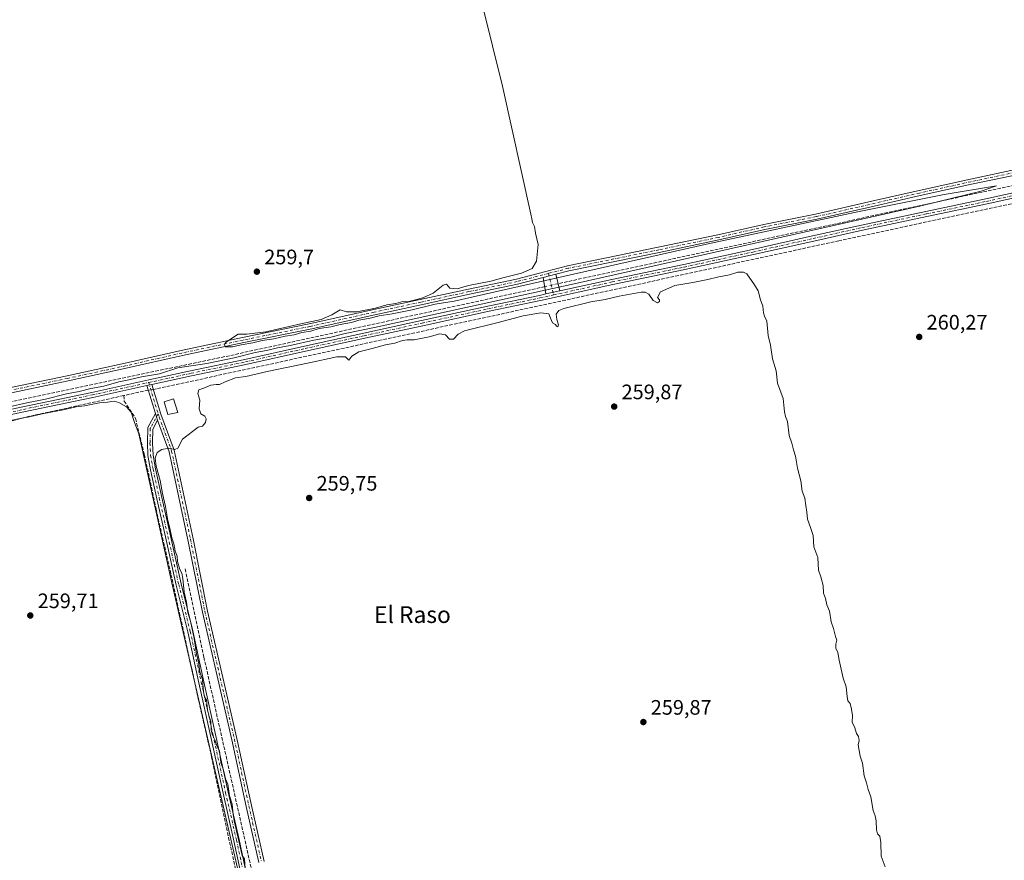
# Model space of a CAD drawing. Units: metres. Extents: x 615335 to 618819, y 4664606 to 4666977.
# Drawn here: x 617599 to 618070, y 4666027 to 4666429 of the extents above; entities that cross this region are included whole.
import ezdxf
from ezdxf.enums import TextEntityAlignment as Align

# ---------------------------------------------------------------- set-up
doc = ezdxf.new("R2010")
doc.units = ezdxf.units.M
doc.header["$MEASUREMENT"] = 0
doc.linetypes.add('DGN Style 3', pattern=[2.307223458686699, 1.648016756204785, -0.6592067024819142])
doc.linetypes.add('DGN Style 4', pattern=[2.6384748266838614, 1.318413404963828, -0.6592067024819142, 0.001648016756204785, -0.6592067024819142])
for name, color, linetype, lineweight in [('Camino Cxs', 7, 'Continuous', 0), ('Camino eje', 30, 'DGN Style 4', 13), ('Corriente artificial lineal', 4, 'DGN Style 3', 13), ('Corriente artificial lineal oculto', 135, 'DGN Style 4', 13), ('Curva de nivel normal', 30, 'Continuous', 0), ('Edificación ligera Cxs', 1, 'Continuous', 0), ('Núcleo urbano CxS', 7, 'Continuous', 0), ('Pista no pavimentada Cxs', 111, 'Continuous', 0), ('Pista no pavimentada eje', 91, 'DGN Style 4', 0), ('Punto de cota en terreno', 7, 'Continuous', 0), ('Rótulo de punto de cota en terreno', 7, 'Continuous', 0), ('Texto cartográfico', 7, 'Continuous', 0)]:
    doc.layers.add(name, color=color, linetype=linetype, lineweight=lineweight)
doc.styles.add('Style-Arial', font='txt')

# ---------------------------------------------------------------- blocks, each defined once
blk = doc.blocks.new('5PATER')
at = {"layer": 'Núcleo urbano CxS', "linetype": 'Continuous', "lineweight": 0}
h = blk.add_hatch(color=51, dxfattribs=at)
edge = h.paths.add_edge_path()
edge.add_ellipse((0, 0), major_axis=(-0.1095731443231308, -0.1110710700762829), ratio=0.9994222409660322, start_angle=0, end_angle=360)

msp = doc.modelspace()

# ---------------------------------------------------------------- linework, layer by layer
at = {"layer": 'Camino Cxs', "color": 7, "linetype": 'Continuous', "lineweight": 0, "extrusion": (-0.00958018840750617, -0.002484829920702459, 0.9999510216057295), "elevation": -17253.67124677312, "flags": 128}
msp.add_lwpolyline([(617829.6842629956, 4666278.54367152), (617823.591145755, 4666276.963366642)], dxfattribs=at)
msp.add_lwpolyline([(617829.6842629956, 4666278.54367152), (617823.591145755, 4666276.963366642)], dxfattribs=at)
at = {"layer": 'Camino Cxs', "color": 7, "linetype": 'Continuous', "lineweight": 0, "extrusion": (0.003198677167205686, -0.01915313189238027, 0.999811445225095), "elevation": -87137.68052953866, "flags": 128}
msp.add_lwpolyline([(1378062.349432271, 4499935.969028467), (1378062.349432271, 4499943.951151287)], dxfattribs=at)
at = {"layer": 'Camino Cxs', "color": 7, "linetype": 'Continuous', "lineweight": 0, "extrusion": (0.003747240978957875, -0.01611583989996964, 0.9998631095751879), "elevation": -72625.74545331973, "flags": 128}
msp.add_lwpolyline([(1658614.716717372, 4404530.551334964), (1658614.716717372, 4404522.349837076)], dxfattribs=at)
at = {"layer": 'Camino Cxs', "color": 7, "linetype": 'Continuous', "lineweight": 0, "extrusion": (-0.01172552636698445, -0.002588119167801684, 0.9999279042363958), "elevation": -19061.30235096838, "flags": 128}
msp.add_lwpolyline([(617817.9772161784, 4666265.318368602), (617811.3413155349, 4666263.853763695)], dxfattribs=at)
at = {"layer": 'Camino Cxs', "color": 7, "linetype": 'Continuous', "lineweight": 0, "extrusion": (-0.03174629185895109, -0.006997141898342852, 0.9994714668055616), "elevation": -51998.48645219102, "flags": 128}
msp.add_lwpolyline([(-4423933.915300176, 1606714.598515371), (-4423933.915300176, 1606717.108646556)], dxfattribs=at)
at = {"layer": 'Camino Cxs', "color": 7, "linetype": 'Continuous', "lineweight": 0, "extrusion": (0.002394729922218332, -0.007905565199935786, 0.9999658830717522), "elevation": -35149.75932494411, "flags": 128}
msp.add_lwpolyline([(617661.3153626396, 4666108.244790046), (617657.2650978928, 4666121.615207865)], dxfattribs=at)
at = {"layer": 'Camino Cxs', "color": 7, "linetype": 'Continuous', "lineweight": 0, "extrusion": (0.01268687978290895, -0.03702262190148414, 0.9992338908128136), "elevation": -164660.046144583, "flags": 128}
msp.add_lwpolyline([(2096980.455396362, 4210803.628413833), (2096980.455396362, 4210800.232568957)], dxfattribs=at)
msp.add_lwpolyline([(2096980.455396362, 4210803.628413833), (2096980.455396362, 4210800.232568957)], dxfattribs=at)
at = {"layer": 'Camino Cxs', "color": 7, "linetype": 'Continuous', "lineweight": 0}
for points in [[(617585.9200999998, 4666250.9901, 260.0774999999995), (617621.4600999998, 4666258.370100001, 260.0158999999985), (617649.2001, 4666264.4001, 260.0593999999983), (617676.1401000004, 4666270.5101, 260.0491000000038), (617705.5000999998, 4666276.700099999, 260.0869999999995), (617737.4001000002, 4666283.210100001, 260.2021999999997), (617768.2801000001, 4666290.0601, 260.2629000000015), (617790.5401, 4666294.8201, 260.1447000000044), (617813.6300999997, 4666299.880100001, 260.2822000000015), (617836.6201, 4666304.6801, 260.2942999999942), (617861.1401000004, 4666311.050100001, 260.4195999999938), (617885.2200999996, 4666315.960100001, 260.5437999999995), (617904.5201000003, 4666319.9001, 260.649900000004), (617933.0201000003, 4666325.850099999, 260.6750999999931), (617955.0401, 4666330.870100001, 260.974000000002), (617979.9001000002, 4666335.770099999, 261.0120000000024), (618007.3901000004, 4666342.050100001, 261.164499999999), (618029.4001000002, 4666347.0801, 261.2802999999985), (618053.9700999996, 4666352.4901, 261.5751000000019), (618077.8800999997, 4666357.530099999, 261.6402999999991)], [(617585.9200999998, 4666250.9901, 260.0774999999995), (617621.4600999998, 4666258.370100001, 260.0158999999985), (617649.2001, 4666264.4001, 260.0593999999983), (617676.1401000004, 4666270.5101, 260.0491000000038), (617705.5000999998, 4666276.700099999, 260.0869999999995), (617737.4001000002, 4666283.210100001, 260.2021999999997), (617768.2801000001, 4666290.0601, 260.2629000000015), (617790.5401, 4666294.8201, 260.1447000000044), (617813.6300999997, 4666299.880100001, 260.2822000000015), (617836.6201, 4666304.6801, 260.2942999999942), (617861.1401000004, 4666311.050100001, 260.4195999999938), (617885.2200999996, 4666315.960100001, 260.5437999999995), (617904.5201000003, 4666319.9001, 260.649900000004), (617933.0201000003, 4666325.850099999, 260.6750999999931), (617955.0401, 4666330.870100001, 260.974000000002), (617979.9001000002, 4666335.770099999, 261.0120000000024), (618007.3901000004, 4666342.050100001, 261.164499999999), (618029.4001000002, 4666347.0801, 261.2802999999985), (618053.9700999996, 4666352.4901, 261.5751000000019), (618077.8800999997, 4666357.530099999, 261.6402999999991)], [(618078.4101, 4666355.090100001, 261.477899999998), (618054.4901000002, 4666350.040100001, 261.3745000000054), (618029.9501, 4666344.640100001, 261.2213999999949), (618007.9501, 4666339.620100001, 261.0825999999943), (617980.4200999998, 4666333.3201, 260.9799000000057), (617955.5500999996, 4666328.4301, 260.9168999999966), (617933.5601000005, 4666323.4101, 260.6981999999989), (617905.0301000001, 4666317.450099999, 260.6600999999937), (617861.7100999998, 4666308.610099999, 260.4428000000044), (617855.5428999999, 4666307.010500001, 260.4933000000019), (617849.4501, 4666305.4301, 260.4309999999969), (617837.1901000004, 4666302.2501, 260.3165000000009), (617814.1501000002, 4666297.440099999, 260.3613999999943), (617791.0701000001, 4666292.380100001, 260.2544000000053), (617768.8201000001, 4666287.620100001, 260.2562999999937), (617737.9200999998, 4666280.7601, 260.1521999999969), (617706.0100999996, 4666274.2601, 260.0583000000042), (617676.6700999998, 4666268.0701, 260.0501999999979), (617649.7500999998, 4666261.960100001, 260.0243999999948), (617621.9801000003, 4666255.920100001, 259.9850000000006), (617586.4200999998, 4666248.540100001, 259.9918000000035)], [(618078.4101, 4666355.090100001, 261.477899999998), (618054.4901000002, 4666350.040100001, 261.3745000000054), (618029.9501, 4666344.640100001, 261.2213999999949), (618007.9501, 4666339.620100001, 261.0825999999943), (617980.4200999998, 4666333.3201, 260.9799000000057), (617955.5500999996, 4666328.4301, 260.9168999999966), (617933.5601000005, 4666323.4101, 260.6981999999989), (617905.0301000001, 4666317.450099999, 260.6600999999937), (617861.7100999998, 4666308.610099999, 260.4428000000044), (617855.5428999999, 4666307.010399999, 260.4933000000019)], [(617849.4501, 4666305.4301, 260.4309999999969), (617837.1901000004, 4666302.2501, 260.3165000000009), (617814.1501000002, 4666297.440099999, 260.3613999999943), (617791.0701000001, 4666292.380100001, 260.2544000000053), (617768.8201000001, 4666287.620100001, 260.2562999999937), (617737.9200999998, 4666280.7601, 260.1521999999969), (617706.0100999996, 4666274.2601, 260.0583000000042), (617676.6700999998, 4666268.0701, 260.0501999999979), (617649.7500999998, 4666261.960100001, 260.0243999999948), (617621.9801000003, 4666255.920100001, 259.9850000000006), (617586.4200999998, 4666248.540100001, 259.9918000000035), (617562.3491000002, 4666243.649900001, 259.9349999999977)], [(617713.3300999999, 4666025.450099999, 260.0089000000008), (617707.2801000001, 4666052.2601, 260.1193000000058), (617700.3300999999, 4666084.2301, 260.0987000000023), (617693.5701000001, 4666113.4001, 260.0412000000069), (617686.2301000003, 4666145.270099999, 260.156799999997), (617679.3300999999, 4666179.800100001, 260.1518000000069), (617670.2901, 4666222.040100001, 260.1266000000033), (617664.8101000005, 4666237.100099999, 260.2458999999944), (617663.7100999998, 4666240.3101, 260.3788000000059), (617659.6601, 4666253.6801, 260.4942000000011), (617662.1101000002, 4666254.220100001, 260.575800000006), (617666.4001000002, 4666240.040100001, 260.6928999999946), (617672.7001, 4666222.7301, 260.0877999999939), (617681.7801000001, 4666180.3101, 260.1181999999972), (617688.6700999998, 4666145.800100001, 260.155700000003), (617696.0000999998, 4666113.960100001, 260.071299999996), (617702.7701000003, 4666084.780099999, 260.1610999999975), (617709.7200999996, 4666052.800100001, 260.0939000000071), (617715.7701000003, 4666026.0001, 260.0097999999998)], [(617662.1101000002, 4666254.220100001, 260.575800000006), (617666.4001000002, 4666240.040100001, 260.6928999999946), (617672.7001, 4666222.7301, 260.0877999999939), (617681.7801000001, 4666180.3101, 260.1181999999972), (617688.6700999998, 4666145.800100001, 260.155700000003), (617696.0000999998, 4666113.960100001, 260.071299999996), (617702.7701000003, 4666084.780099999, 260.1610999999975), (617709.7200999996, 4666052.800100001, 260.0939000000071), (617715.7701000003, 4666026.0001, 260.0097999999998)], [(617706.4101, 4666012.2601, 260.2149999999965), (617701.3601000002, 4666035.850099999, 260.2667999999976), (617696.1700999998, 4666058.5601, 260.3371999999945), (617690.1300999997, 4666086.190099999, 260.3022000000055), (617684.4801000003, 4666111.460100001, 260.3411999999953), (617679.2001, 4666135.8101, 260.3871000000072), (617673.6801000005, 4666158.200099999, 260.4734999999928), (617668.5500999996, 4666181.2401, 260.5053999999946), (617664.4001000002, 4666199.540100001, 260.4330999999947), (617661.4101, 4666213.440099999, 260.4557000000059), (617660.1401000004, 4666220.190099999, 260.4358999999968), (617659.9001000002, 4666226.2401, 260.3561999999947), (617660.0701000001, 4666233.5801, 260.3136999999988), (617663.7100999998, 4666240.3101, 260.3788000000059), (617664.8101000005, 4666237.100099999, 260.2458999999944), (617662.5500999996, 4666232.920100001, 260.1068999999989), (617662.4001000002, 4666226.270099999, 260.1405999999988), (617662.6401000004, 4666220.470100001, 260.2550999999949), (617663.8601000002, 4666213.9301, 260.2814000000071), (617666.8400999998, 4666200.0801, 260.2229999999981), (617670.9901000002, 4666181.790100001, 260.2850999999937), (617676.1201, 4666158.770099999, 260.3459000000003), (617681.6401000004, 4666136.370100001, 260.142200000002), (617686.9200999998, 4666111.9901, 260.0905000000057), (617692.5701000001, 4666086.7301, 260.100099999996), (617698.6001000004, 4666059.110099999, 260.2192000000068), (617703.8000999996, 4666036.4001, 260.1266000000033), (617708.8501000004, 4666012.800100001, 260.0871999999945)], [(617738.5401, 4665857.050100001, 260.3463999999949), (617738.2600999996, 4665865.370100001, 260.0893000000069), (617735.7401000002, 4665879.140100001, 260.0837000000029), (617731.2401000002, 4665901.550100001, 260.053700000004), (617726.9801000003, 4665920.610099999, 260.1159000000043), (617723.3800999997, 4665938.2501, 260.1196000000054), (617719.4501, 4665955.0801, 260.3071999999956), (617715.9301000005, 4665972.960100001, 260.1765000000014), (617710.9700999996, 4665992.280099999, 260.2387000000017), (617706.4101, 4666012.2601, 260.2149999999965), (617701.3601000002, 4666035.850099999, 260.2667999999976), (617696.1700999998, 4666058.5601, 260.3371999999945), (617690.1300999997, 4666086.190099999, 260.3022000000055), (617684.4801000003, 4666111.460100001, 260.3411999999953), (617679.2001, 4666135.8101, 260.3871000000072), (617673.6801000005, 4666158.200099999, 260.4734999999928), (617668.5500999996, 4666181.2401, 260.5053999999946), (617664.4001000002, 4666199.540100001, 260.4330999999947), (617661.4101, 4666213.440099999, 260.4557000000059), (617660.1401000004, 4666220.190099999, 260.4358999999968), (617659.9001000002, 4666226.2401, 260.3561999999947), (617660.0701000001, 4666233.5801, 260.3136999999988), (617663.7100999998, 4666240.3101, 260.3788000000059)], [(617664.8101000005, 4666237.100099999, 260.2458999999944), (617662.5500999996, 4666232.920100001, 260.1068999999989), (617662.4001000002, 4666226.270099999, 260.1405999999988), (617662.6401000004, 4666220.470100001, 260.2550999999949), (617663.8601000002, 4666213.9301, 260.2814000000071), (617666.8400999998, 4666200.0801, 260.2229999999981), (617670.9901000002, 4666181.790100001, 260.2850999999937), (617676.1201, 4666158.770099999, 260.3459000000003), (617681.6401000004, 4666136.370100001, 260.142200000002), (617686.9200999998, 4666111.9901, 260.0905000000057), (617692.5701000001, 4666086.7301, 260.100099999996), (617698.6001000004, 4666059.110099999, 260.2192000000068), (617703.8000999996, 4666036.4001, 260.1266000000033), (617708.8501000004, 4666012.800100001, 260.0871999999945), (617713.4001000002, 4665992.860099999, 260.0786999999983), (617718.3701, 4665973.520099999, 260.0617000000057), (617721.9001000002, 4665955.600099999, 260.1005000000005), (617725.8300999999, 4665938.780099999, 260.0121000000072), (617729.4200999998, 4665921.130100001, 260.034799999994), (617733.6901000004, 4665902.0701, 259.9833999999973), (617738.2001, 4665879.610099999, 260.0102000000043), (617740.7500999998, 4665865.640100001, 260.0939000000071), (617741.0301000001, 4665857.5801, 260.3393000000069)], [(617713.3300999999, 4666025.450099999, 260.0089000000008), (617707.2801000001, 4666052.2601, 260.1193000000058), (617700.3300999999, 4666084.2301, 260.0987000000023), (617693.5701000001, 4666113.4001, 260.0412000000069), (617686.2301000003, 4666145.270099999, 260.156799999997), (617679.3300999999, 4666179.800100001, 260.1518000000069), (617670.2901, 4666222.040100001, 260.1266000000033), (617664.8101000005, 4666237.100099999, 260.2458999999944)]]:
    msp.add_polyline3d(points, dxfattribs=at)
msp.add_3dface([(617857.4001000002, 4666299.0231, 260.357600000003), (617850.7647000002, 4666297.558499999, 260.2759999999981), (617849.4501, 4666305.4301, 260.4309999999969), (617855.5428999999, 4666307.010500001, 260.4933000000019)], dxfattribs=at)
at = {"layer": 'Camino eje', "color": 30, "linetype": 'DGN Style 4', "lineweight": 13, "extrusion": (0.003396689162642613, -0.01360849970426489, 0.9999016307810141), "elevation": -61142.28600326239, "flags": 128}
msp.add_lwpolyline([(617847.5091717659, 4665907.382566901), (617850.0716610989, 4665897.117216331)], dxfattribs=at)
at = {"layer": 'Camino eje', "color": 30, "linetype": 'DGN Style 4', "lineweight": 13, "extrusion": (-0.0006815748138732169, 0.002251416274085389, 0.9999972332864396), "elevation": 10345.20560319978, "flags": 128}
msp.add_lwpolyline([(617660.5563883111, 4666243.683054266), (617665.0892123404, 4666228.710016319)], dxfattribs=at)
at = {"layer": 'Camino eje', "color": 30, "linetype": 'DGN Style 4', "lineweight": 13}
for points in [[(618078.1451000003, 4666356.3101, 261.5630999999994), (618054.2301000003, 4666351.265100001, 261.478099999993), (618029.6750999996, 4666345.860099999, 261.2538000000059), (617980.1601, 4666334.545100001, 260.9968999999983), (617955.2950999998, 4666329.6501, 260.9459999999963), (617933.2901, 4666324.630100001, 260.6863000000012), (617904.7751000002, 4666318.675100001, 260.6588999999949), (617861.4250999996, 4666309.8301, 260.4339000000036), (617851.9590999996, 4666307.374700001, 260.5310999999929)], [(617851.9590999996, 4666307.374700001, 260.5310999999929), (617836.9051000001, 4666303.465100001, 260.3142999999982), (617813.8901000004, 4666298.6601, 260.3221000000049), (617790.8051000005, 4666293.600099999, 260.1986999999936), (617768.5500999996, 4666288.840100001, 260.2608000000037), (617737.6601, 4666281.985099999, 260.1934999999939), (617705.7550999997, 4666275.4801, 260.0721999999951), (617676.4051000001, 4666269.290100001, 260.0488000000041), (617649.4751000004, 4666263.1801, 260.0430999999954), (617621.7200999996, 4666257.145099999, 260.0124999999971), (617586.1700999998, 4666249.765100001, 260.0359999999928), (617558.7468999998, 4666244.195900001, 259.9731000000029)], [(617665.0551000005, 4666240.175100001, 260.5421999999962), (617661.3101000005, 4666233.2501, 260.2100999999966), (617661.1501000002, 4666226.255100001, 260.2485000000015), (617661.3901000004, 4666220.3301, 260.3415999999997), (617662.6350999996, 4666213.6851, 260.3534000000073), (617665.6201, 4666199.8101, 260.3273000000045), (617669.7701000003, 4666181.515100001, 260.395399999994), (617674.9001000002, 4666158.485099999, 260.4082999999956), (617680.4200999998, 4666136.090100001, 260.2638000000007), (617685.7001, 4666111.725099999, 260.2152999999962), (617691.3501000004, 4666086.460100001, 260.1996000000072), (617697.3850999996, 4666058.835100001, 260.2400999999954), (617702.5800999999, 4666036.1251, 260.2100999999966), (617707.6300999997, 4666012.530099999, 260.152900000001), (617712.1851000005, 4665992.5701, 260.1429999999964), (617717.1501000002, 4665973.2401, 260.1110000000044), (617720.6750999996, 4665955.340100001, 260.2032000000036), (617724.6051000003, 4665938.515100001, 260.0648999999976), (617728.2001, 4665920.870100001, 260.0675000000047), (617732.4650999998, 4665901.8101, 260.0195999999996), (617736.9700999996, 4665879.3751, 260.0506000000024), (617739.5050999997, 4665865.505100001, 260.0896000000066), (617739.8284999998, 4665856.044500001, 260.2862000000023)], [(617665.0551000005, 4666240.175100001, 260.5421999999962), (617665.6051000003, 4666238.5701, 260.4162000000069), (617671.4951, 4666222.3851, 260.1071999999986), (617680.5551000005, 4666180.0551, 260.1350999999996), (617687.4501, 4666145.5351, 260.1652999999933), (617694.7851, 4666113.6801, 260.0574000000051), (617701.5500999996, 4666084.505100001, 260.1362999999984), (617708.5000999998, 4666052.530099999, 260.1125999999931), (617714.5500999996, 4666025.725099999, 260.0099000000046)]]:
    msp.add_polyline3d(points, dxfattribs=at)
at = {"layer": 'Corriente artificial lineal', "color": 4, "linetype": 'DGN Style 3', "lineweight": 13, "extrusion": (-0.1657994859324858, 0.7604623642948135, 0.6278594770772086), "elevation": 3446270.530325434, "flags": 128}
msp.add_lwpolyline([(-1598228.372006643, -2779696.047810691), (-1598223.616784547, -2779696.247598257), (-1597693.121291194, -2779698.141276027)], dxfattribs=at)
at = {"layer": 'Corriente artificial lineal', "color": 4, "linetype": 'DGN Style 3', "lineweight": 13, "extrusion": (0.0932689304349327, -0.4393676695330963, 0.8934522693376404), "elevation": -1992363.062882023, "flags": 128}
msp.add_lwpolyline([(1573352.960639333, 3963729.868632939), (1573201.109250184, 3963728.773250384), (1573058.924037835, 3963728.939561515)], dxfattribs=at)
at = {"layer": 'Corriente artificial lineal', "color": 4, "linetype": 'DGN Style 3', "lineweight": 13, "extrusion": (0.1573712239856929, -0.7954659776306496, 0.585207806076918), "elevation": -3614489.896353246, "flags": 128}
msp.add_lwpolyline([(1511513.920582005, 2608868.567903151), (1511511.292669313, 2608868.607982898), (1511501.877278636, 2608868.263050428)], dxfattribs=at)
at = {"layer": 'Corriente artificial lineal', "color": 4, "linetype": 'DGN Style 3', "lineweight": 13}
for points in [[(618388.8773999996, 4666408.341700001, 262.1907000000065), (618333.2500999998, 4666396.940099999, 261.6447999999946), (618215.7401000002, 4666371.270099999, 261.5605999999971), (617990.9801000003, 4666322.9901, 260.7449000000051), (617664.2301000003, 4666252.1601, 260.385500000004), (617662.8141000001, 4666251.893100001, 260.3999999999942)], [(617648.5629000004, 4666248.914799999, 260.1609000000026), (617535.5100999996, 4666224.020099999, 260.0963000000047), (617495.7500999998, 4666216.5101, 259.963699999993), (617482.5643999996, 4666212.755000001, 260.1226000000024)], [(617648.5629000004, 4666248.914799999, 260.1609000000026), (617648.8222000003, 4666246.2785, 260.1754999999976), (617654.2197000004, 4666238.023499999, 260.1310999999987), (617658.4265999999, 4666220.799100001, 259.9717999999993), (617664.0623000005, 4666194.525900001, 260.0323000000063), (617671.2060000002, 4666163.331499999, 260.0663000000059), (617685.5729, 4666098.005700001, 259.9891999999964), (617690.6529000001, 4666076.018800001, 260.0083000000013), (617698.7492000004, 4666037.402799999, 259.9330000000046), (617721.2917999999, 4665937.945699999, 260.1149000000005), (617726.2764999997, 4665912.3869, 260.0592999999935), (617736.5555999996, 4665868.016200001, 260.0332000000053), (617735.4845000004, 4665862.0239, 260.0722999999998)], [(617677.9301000005, 4666165.940099999, 259.8261999999959), (617686.9600999998, 4666123.700099999, 259.9407000000065), (617717.8800999997, 4665985.9001, 259.8010000000068), (617729.6601, 4665937.280099999, 259.8233000000037), (617744.1945000002, 4665864.189099999, 259.8987000000052)]]:
    msp.add_polyline3d(points, dxfattribs=at)
at = {"layer": 'Corriente artificial lineal oculto', "color": 135, "linetype": 'DGN Style 4', "lineweight": 13, "extrusion": (-0.002616357102228632, -0.0005729076572446888, 0.9999964132197324), "elevation": -4029.607949534724, "flags": 128}
msp.add_lwpolyline([(617855.1636848307, 4666300.932600887), (617848.7445607528, 4666299.527000656)], dxfattribs=at)
at = {"layer": 'Corriente artificial lineal oculto', "color": 135, "linetype": 'DGN Style 4', "lineweight": 13, "extrusion": (0.003164832294227819, 0.000596727432373119, 0.9999948138630124), "elevation": 4999.678381513007, "flags": 128}
msp.add_lwpolyline([(617658.8966628248, 4666249.740442402), (617656.4251495672, 4666249.274442319)], dxfattribs=at)
at = {"layer": 'Curva de nivel normal', "color": 30, "linetype": 'Continuous', "lineweight": 0, "elevation": 260, "flags": 128}
for points in [[(617593.7699999996, 4666243.5801), (617602.0999999996, 4666245.5001), (617611.0999999996, 4666247.1501), (617621.1799999997, 4666249.7301), (617627.1799999997, 4666250.800100001), (617632.8799999999, 4666252.290100001), (617638.9699999997, 4666253.4801), (617646.25, 4666255.550100001), (617651.0599999996, 4666256.5101), (617657.0199999996, 4666257.9101), (617665.7100000001, 4666259.3301), (617674.4299999997, 4666262.1601), (617688.3700000001, 4666264.2601), (617701.4500000002, 4666267.020099999), (617711.4699999997, 4666269.550100001), (617716.9100000003, 4666270.4801), (617722.1799999997, 4666271.7401), (617728.3399999999, 4666272.850099999), (617739.6600000003, 4666275.5001), (617747.8099999996, 4666276.890100001), (617754.6500000004, 4666278.600099999), (617768.6299999999, 4666281.550100001), (617864.2800000003, 4666302.390100001), (618030.4800000006, 4666339.700099999), (618059.0999999996, 4666346.710100001), (618066.4900000002, 4666349.3101), (618041.3600000005, 4666345.1501), (618000.7800000003, 4666336.970100001), (617927.6799999997, 4666321.3201), (617827.8700000001, 4666298.9301), (617806.8700000001, 4666294.050100001), (617797.7599999999, 4666292.590100001), (617786.7599999999, 4666289.940099999), (617777.0999999996, 4666287.970100001), (617770.8799999999, 4666287.090100001), (617766.5599999996, 4666286.030099999), (617761.2100000001, 4666284.9901), (617757.6100000005, 4666283.9101), (617752.1399999997, 4666282.970100001), (617747.79, 4666281.880100001), (617742.1600000003, 4666280.960100001), (617738.1399999997, 4666279.8201), (617733.8700000001, 4666279.030099999), (617730.2400000002, 4666278.0601), (617725.8799999999, 4666277.4001), (617720.3799999999, 4666276.0701), (617714.8200000003, 4666275.2301), (617710.3200000003, 4666274.100099999), (617704.8799999999, 4666273.1801), (617700.6799999997, 4666272.200099999), (617697.1600000003, 4666272.3201), (617696.8499999996, 4666273.5001), (617697.7599999999, 4666274.5601), (617703.4400000004, 4666278.2601), (617707.4800000006, 4666278.380100001), (617716.6399999997, 4666279.420100001), (617733.4299999997, 4666283.290100001), (617743.0899999999, 4666285.340100001), (617748.2999999998, 4666287.550100001), (617752.2000000002, 4666289.940099999), (617755.2800000003, 4666289.0001), (617760.2400000002, 4666288.9301), (617769.1900000004, 4666290.700099999), (617774.54, 4666292.300100001), (617778.8600000005, 4666292.9101), (617782.2000000002, 4666293.880100001), (617784.4299999997, 4666293.7401), (617787.0199999996, 4666294.4901), (617791.7999999998, 4666295.670100001), (617796.6900000004, 4666297.9301), (617801.54, 4666301.8101), (617803.2000000002, 4666302.210100001), (617804.7699999996, 4666300.3301), (617808.1900000004, 4666300.0801), (617813.6299999999, 4666301.520099999), (617824.3200000003, 4666303.710100001), (617830.0999999996, 4666305.2501), (617839.0999999996, 4666307.4901), (617844.0999999996, 4666309.6601), (617846.2800000003, 4666313.2601), (617847.0099999999, 4666321.1601), (617845.7999999998, 4666326.6501), (617845.2999999998, 4666329.7601), (617844.3399999999, 4666331.720100001), (617844.0199999996, 4666333.5801), (617843.4400000004, 4666335.700099999), (617829.8799999999, 4666396.920100001), (617815.6500000004, 4666455.100099999)], [(617706.7699999996, 4666022.8101), (617706.3300000001, 4666027.1801), (617705.3300000001, 4666028.870100001), (617704.7400000002, 4666030.850099999), (617701.4800000006, 4666045.340100001), (617700.9199999999, 4666048.540100001), (617700.5199999996, 4666053.440099999), (617699.25, 4666057.420100001), (617698.3700000001, 4666062.940099999), (617697.2599999999, 4666065.520099999), (617696.2999999998, 4666069.630100001), (617695.1100000005, 4666073.370100001), (617694.3799999999, 4666078.940099999), (617693.2300000006, 4666081.220100001), (617692.2699999996, 4666084.2301), (617691.0199999996, 4666086.350099999), (617690.5199999996, 4666088.720100001), (617690.3399999999, 4666093.1501), (617689.4500000002, 4666095.300100001), (617688.7000000002, 4666098.4901), (617688.25, 4666103.110099999), (617687.2300000006, 4666104.7401), (617686.7400000002, 4666107.100099999), (617686.2300000006, 4666113.020099999), (617684.9900000002, 4666116.690099999), (617684.3899999997, 4666121.420100001), (617683.3799999999, 4666125.0801), (617682.2599999999, 4666132.610099999), (617680.5800000001, 4666140.880100001), (617679.29, 4666145.1801), (617678.5800000001, 4666149.9901), (617677.5, 4666154.800100001), (617676.9199999999, 4666161.340100001), (617676.4000000004, 4666163.960100001), (617675.3899999997, 4666165.690099999), (617674.3200000003, 4666169.5001), (617674.0999999996, 4666171.9901), (617673.1299999999, 4666174.380100001), (617672.5999999996, 4666177.890100001), (617671.6200000001, 4666180.7601), (617670.7100000001, 4666185.520099999), (617669.7699999996, 4666189.0801), (617668.5700000003, 4666195.8101), (617667.1500000004, 4666202.0101), (617666, 4666208.2601), (617664.0800000001, 4666215.140100001), (617663.6100000005, 4666218.960100001), (617664.5899999999, 4666221.690099999), (617666.7599999999, 4666223.140100001), (617670.25, 4666223.6801), (617673.0300000003, 4666223.120100001), (617674.4600000001, 4666223.8201), (617676.6500000004, 4666227.9901), (617684.2599999999, 4666233.770099999), (617686.3300000001, 4666234.3201), (617687.6799999997, 4666235.9901), (617688.1200000001, 4666237.860099999), (617687.3399999999, 4666239.120100001), (617685.5, 4666240.190099999), (617684.75, 4666242.5101), (617685.04, 4666246.720100001), (617684.0700000003, 4666249.840100001), (617684.4699999997, 4666251.690099999), (617686.8600000005, 4666252.4801), (617690.2800000003, 4666253.840100001), (617692.7599999999, 4666254.290100001), (617694.5099999999, 4666254.200099999), (617697.0800000001, 4666255.530099999), (617702.04, 4666257.4101), (617707.0899999999, 4666257.9901), (617717.2599999999, 4666260.4001), (617737.3499999996, 4666264.5801), (617750.6900000004, 4666267.520099999), (617754.6900000004, 4666267.4901), (617756.3200000003, 4666265.940099999), (617757.7400000002, 4666267.790100001), (617761.1299999999, 4666269.780099999), (617767.5800000001, 4666271.380100001), (617773.9699999997, 4666273.200099999), (617778.4299999997, 4666273.9901), (617782.0599999996, 4666275.2301), (617784.2800000003, 4666275.610099999), (617787.5700000003, 4666275.540100001), (617794.7999999998, 4666277.0101), (617800, 4666278.440099999), (617802.7000000002, 4666277.9901), (617804.5, 4666275.920100001), (617806.4299999997, 4666275.860099999), (617808.7699999996, 4666278.360099999), (617811.8099999996, 4666279.950099999), (617828.5199999996, 4666284.100099999), (617839.8399999999, 4666287.0601), (617848.2800000003, 4666288.5001), (617852.1299999999, 4666287.9801), (617852.8899999997, 4666285.940099999), (617853.9500000002, 4666283.800100001), (617855.2699999996, 4666282.950099999), (617855.7800000003, 4666282.100099999), (617856.4000000004, 4666281.780099999), (617856.6900000004, 4666282.840100001), (617855.9199999999, 4666285.300100001), (617855.7199999997, 4666287.9101), (617856.9800000006, 4666289.5601), (617859.2800000003, 4666290.540100001), (617872.1900000004, 4666293.7301), (617879.1500000004, 4666294.850099999), (617885.8499999996, 4666296.4901), (617896.3300000001, 4666298.370100001), (617898.2999999998, 4666298.450099999), (617900, 4666297.4901), (617902.0599999996, 4666294.4901), (617904.1699999999, 4666293.3201), (617905.1600000003, 4666293.970100001), (617905.0599999996, 4666294.8101), (617904.2000000002, 4666295.840100001), (617905.6399999997, 4666298.5001), (617912.5099999999, 4666301.550100001), (617921.0899999999, 4666303.0101), (617928.3300000001, 4666304.4001), (617933.5800000001, 4666305.8201), (617938.6500000004, 4666306.770099999), (617942.6100000005, 4666308.020099999), (617945.4199999999, 4666308.020099999), (617946.8899999997, 4666307.170100001), (617950.6500000004, 4666301.890100001), (617952.3799999999, 4666299.110099999), (617953.5, 4666294.6601), (617954.5800000001, 4666291.6601), (617954.8899999997, 4666288.460100001), (617955.4100000003, 4666286.880100001), (617956.4500000002, 4666284.5601), (617957.2000000002, 4666277.7401), (617958.29, 4666273.120100001), (617959.2199999997, 4666266.520099999), (617961.0599999996, 4666260.7601), (617961.5599999996, 4666254.9001), (617962.79, 4666251.890100001), (617964.3399999999, 4666247.4801), (617964.9800000006, 4666241.1501), (617965.3799999999, 4666238.850099999), (617966.3399999999, 4666236.5701), (617967.2800000003, 4666229.840100001), (617968.5300000003, 4666226.100099999), (617969.3200000003, 4666223.0101), (617970.29, 4666219.9301), (617971.1600000003, 4666214.110099999), (617972.75, 4666208.110099999), (617973.4500000002, 4666203.140100001), (617974.6799999997, 4666199.780099999), (617975.1500000004, 4666196.2301), (617975.7000000002, 4666193.170100001), (617975.9199999999, 4666189.8201), (617976.7000000002, 4666187.940099999), (617977.6699999999, 4666185.2601), (617978.7800000003, 4666181.950099999), (617979.0300000003, 4666176.600099999), (617980.8799999999, 4666171.4001), (617981.1900000004, 4666165.4101), (617982.4100000003, 4666162.100099999), (617983.54, 4666158.0801), (617983.6500000004, 4666154.3201), (617984.6500000004, 4666151.770099999), (617985.3300000001, 4666148.8301), (617986.5300000003, 4666145.6601), (617987.2599999999, 4666140.710100001), (617988.4199999999, 4666137.460100001), (617989.3399999999, 4666133.5601), (617990.0499999998, 4666131.800100001), (617989.5099999999, 4666129.9901), (617989.5199999996, 4666127.9901), (617990.5800000001, 4666125.9901), (617991.1699999999, 4666122.3201), (617993.1399999997, 4666113.700099999), (617994.4900000002, 4666109.4801), (617994.9199999999, 4666104.8301), (617995.3799999999, 4666102.860099999), (617996.3499999996, 4666101.5801), (617997.1399999997, 4666098.8201), (617997.4800000006, 4666095.860099999), (617997.3499999996, 4666092.620100001), (617998.6299999999, 4666089.880100001), (617999.4800000006, 4666087.270099999), (618000.4600000001, 4666085.8101), (618000.6600000003, 4666083.9101), (618000.2100000001, 4666081.710100001), (618001.2699999996, 4666076.380100001), (618002.3600000005, 4666073.0601), (618003.1399999997, 4666067.0101), (618004.25, 4666063.6601), (618005.0499999998, 4666060.3301), (618006.3200000003, 4666056.8301), (618007.4100000003, 4666050.3301), (618008.3600000005, 4666047.8301), (618008.9400000004, 4666045.420100001), (618009.0199999996, 4666041.1601), (618009.5499999998, 4666039.130100001), (618010.5800000001, 4666038.020099999), (618011.0700000003, 4666035.050100001), (618011.3200000003, 4666028.540100001), (618013.1399999997, 4666023.340100001)], [(617595.2100000001, 4666236.840100001), (617599.9299999997, 4666238.120100001), (617603.4100000003, 4666238.7401), (617609.5300000003, 4666240.210100001), (617619.5199999996, 4666242.110099999), (617625.79, 4666243.600099999), (617629.7400000002, 4666243.960100001), (617637.0199999996, 4666245.4001), (617640.7400000002, 4666245.720100001), (617644.0099999999, 4666246.300100001), (617646.29, 4666245.6501), (617649.9699999997, 4666243.530099999), (617652.0899999999, 4666240.9901), (617653.7199999997, 4666236.0001), (617655.7699999996, 4666230.590100001), (617671.4400000004, 4666159.880100001), (617716.6399999997, 4665963.9101)]]:
    msp.add_lwpolyline(points, dxfattribs=at)
at = {"layer": 'Edificación ligera Cxs', "color": 1, "linetype": 'Continuous', "lineweight": 0}
msp.add_polyline3d([(617674.4200999998, 4666240.850099999, 261.1996999999974), (617669.7301000003, 4666239.800100001, 261.079700000002), (617667.9401000004, 4666245.850099999, 261.3010999999969), (617672.4401000004, 4666247.300100001, 261.8047999999981), (617674.4200999998, 4666240.850099999, 261.1996999999974)], dxfattribs=at)
msp.add_3dface([(617674.4200999998, 4666240.850099999, 261.8047999999981), (617669.7301000003, 4666239.800100001, 261.8047999999981), (617667.9401000004, 4666245.850099999, 261.8047999999981), (617672.4401000004, 4666247.300100001, 261.8047999999981)], dxfattribs=at)
at = {"layer": 'Pista no pavimentada Cxs', "color": 111, "linetype": 'Continuous', "lineweight": 0, "extrusion": (-0.01172552636698445, -0.002588119167801684, 0.9999279042363958), "elevation": -19061.30235096838, "flags": 128}
msp.add_lwpolyline([(617817.9772161784, 4666265.318368602), (617811.3413155349, 4666263.853763695)], dxfattribs=at)
at = {"layer": 'Pista no pavimentada Cxs', "color": 111, "linetype": 'Continuous', "lineweight": 0, "extrusion": (-0.03174629185895109, -0.006997141898342852, 0.9994714668055616), "elevation": -51998.48645219102, "flags": 128}
msp.add_lwpolyline([(-4423933.915300176, 1606714.598515371), (-4423933.915300176, 1606717.108646556)], dxfattribs=at)
at = {"layer": 'Pista no pavimentada Cxs', "color": 111, "linetype": 'Continuous', "lineweight": 0}
for points in [[(618392.9001000002, 4666411.860099999, 261.8901000000042), (618347.0701000001, 4666402.0701, 262.0243000000046), (618313.6801000005, 4666394.390100001, 262.3871999999974), (618282.4501, 4666387.600099999, 262.2829000000056), (618249.6601, 4666380.7401, 262.1370000000024), (618217.1601, 4666373.290100001, 261.8377000000037), (618181.6101000002, 4666365.9101, 261.7543000000005), (618141.3101000005, 4666357.2401, 261.8485999999975), (618099.6401000004, 4666348.920100001, 261.296199999997), (618061.9700999996, 4666340.640100001, 261.4728999999934), (618033.2001, 4666334.630100001, 261.014599999995), (618002.3201000001, 4666328.100099999, 260.9906000000047), (617978.9801000003, 4666322.860099999, 260.9082000000053), (617950.1300999997, 4666316.4101, 260.7899000000034), (617917.2500999998, 4666309.220100001, 261.1652999999933), (617882.7901, 4666302.0701, 260.6882999999943), (617848.1201, 4666294.420100001, 260.5212000000029), (617823.5000999998, 4666289.2601, 260.6440000000002), (617791.7301000003, 4666282.370100001, 260.5200999999943), (617764.0301000001, 4666276.340100001, 260.5083000000013), (617735.6401000004, 4666270.190099999, 260.5877000000037), (617707.1101000002, 4666263.800100001, 260.5111999999936), (617681.0900999998, 4666258.360099999, 260.5409999999974), (617662.1101000002, 4666254.220100001, 260.575800000006)], [(617857.4001000002, 4666299.0231, 260.357600000003), (617882.2600999996, 4666304.5101, 260.4634999999981), (617916.7301000003, 4666311.6601, 260.7648999999947), (617949.5900999998, 4666318.850099999, 260.6172999999981), (617978.4301000005, 4666325.300100001, 260.6698999999935), (618001.7901, 4666330.540100001, 260.7363000000041), (618032.6801000005, 4666337.0801, 260.7213000000047), (618061.4501, 4666343.090100001, 261.0029000000068), (618099.1201, 4666351.370100001, 261.0568999999959), (618140.8101000005, 4666359.690099999, 261.6967000000004), (618181.0900999998, 4666368.350099999, 261.5274999999965), (618216.6300999997, 4666375.7301, 261.6119000000036), (618249.1201, 4666383.1801, 261.9719999999944), (618281.9301000005, 4666390.050100001, 261.9216000000015), (618313.1300999997, 4666396.8201, 261.9076000000059), (618346.5201000003, 4666404.5101, 261.8619000000036), (618381.2500999998, 4666411.9301, 262.0535999999993)], [(617568.8501000004, 4666236.8201, 260.2062000000006), (617600.2500999998, 4666243.530099999, 260.170499999993), (617633.3000999996, 4666250.450099999, 260.2973000000056), (617660.5401, 4666256.4301, 260.492499999993), (617680.5601000005, 4666260.800100001, 260.475900000005), (617706.5800999999, 4666266.2401, 260.2918000000063), (617735.1101000002, 4666272.640100001, 260.3294000000024), (617763.5000999998, 4666278.780099999, 260.3315000000002), (617791.1901000004, 4666284.8201, 260.4713999999949), (617822.9801000003, 4666291.710100001, 260.4826999999932), (617847.6001000004, 4666296.860099999, 260.2746000000043), (617850.7647000002, 4666297.558499999, 260.2759999999981), (617857.4001000002, 4666299.0231, 260.357600000003), (617882.2600999996, 4666304.5101, 260.4634999999981), (617916.7301000003, 4666311.6601, 260.7648999999947), (617949.5900999998, 4666318.850099999, 260.6172999999981), (617978.4301000005, 4666325.300100001, 260.6698999999935), (618001.7901, 4666330.540100001, 260.7363000000041), (618032.6801000005, 4666337.0801, 260.7213000000047), (618061.4501, 4666343.090100001, 261.0029000000068), (618099.1201, 4666351.370100001, 261.0568999999959)], [(618099.6401000004, 4666348.920100001, 261.296199999997), (618061.9700999996, 4666340.640100001, 261.4728999999934), (618033.2001, 4666334.630100001, 261.014599999995), (618002.3201000001, 4666328.100099999, 260.9906000000047), (617978.9801000003, 4666322.860099999, 260.9082000000053), (617950.1300999997, 4666316.4101, 260.7899000000034), (617917.2500999998, 4666309.220100001, 261.1652999999933), (617882.7901, 4666302.0701, 260.6882999999943), (617848.1201, 4666294.420100001, 260.5212000000029), (617823.5000999998, 4666289.2601, 260.6440000000002), (617791.7301000003, 4666282.370100001, 260.5200999999943), (617764.0301000001, 4666276.340100001, 260.5083000000013), (617735.6401000004, 4666270.190099999, 260.5877000000037), (617707.1101000002, 4666263.800100001, 260.5111999999936), (617681.0900999998, 4666258.360099999, 260.5409999999974), (617662.1101000002, 4666254.220100001, 260.575800000006), (617659.6601, 4666253.6801, 260.4942000000011), (617633.8201000001, 4666248.0101, 260.4051000000036), (617600.7600999996, 4666241.0801, 260.3696000000054), (617569.3701, 4666234.370100001, 260.334600000002)], [(617563.0274999999, 4666235.583100001, 260.1680000000051), (617568.8501000004, 4666236.8201, 260.2062000000006), (617600.2500999998, 4666243.530099999, 260.170499999993), (617633.3000999996, 4666250.450099999, 260.2973000000056), (617660.5401, 4666256.4301, 260.492499999993), (617680.5601000005, 4666260.800100001, 260.475900000005), (617706.5800999999, 4666266.2401, 260.2918000000063), (617735.1101000002, 4666272.640100001, 260.3294000000024), (617763.5000999998, 4666278.780099999, 260.3315000000002), (617791.1901000004, 4666284.8201, 260.4713999999949), (617822.9801000003, 4666291.710100001, 260.4826999999932), (617847.6001000004, 4666296.860099999, 260.2746000000043), (617850.7647000002, 4666297.558499999, 260.2759999999981)], [(617659.6601, 4666253.6801, 260.4942000000011), (617633.8201000001, 4666248.0101, 260.4051000000036), (617600.7600999996, 4666241.0801, 260.3696000000054), (617569.3701, 4666234.370100001, 260.334600000002), (617541.5500999996, 4666228.470100001, 260.2816000000021), (617513.7401000002, 4666222.370100001, 260.1817000000011), (617485.4700999996, 4666216.290100001, 260.2728000000061), (617482.0120999999, 4666215.532199999, 260.2142000000022)]]:
    msp.add_polyline3d(points, dxfattribs=at)
at = {"layer": 'Pista no pavimentada eje', "color": 91, "linetype": 'DGN Style 4', "lineweight": 0}
for points in [[(617854.5210999995, 4666297.110300001, 260.382700000002), (617882.5251000002, 4666303.290100001, 260.5678000000044), (617916.9901000002, 4666310.440099999, 260.9615000000049), (617949.8601000002, 4666317.630100001, 260.6888000000035), (617978.7050999999, 4666324.0801, 260.7884999999951), (618002.0551000005, 4666329.3201, 260.8600000000006), (618032.9401000004, 4666335.8551, 260.8671999999933), (618061.7100999998, 4666341.8651, 261.1711000000068), (618099.3800999997, 4666350.145099999, 261.1757999999973), (618141.0601000005, 4666358.465100001, 261.7752000000037), (618181.3501000004, 4666367.130100001, 261.5969999999944), (618216.8951000003, 4666374.5101, 261.7253999999957), (618249.3901000004, 4666381.960100001, 262.0301000000036), (618282.1901000004, 4666388.825099999, 262.0991999999969), (618313.4051000001, 4666395.6051, 262.152700000006), (618346.7950999998, 4666403.290100001, 261.9334999999992), (618382.9342999998, 4666411.006899999, 262.1888000000035)], [(617660.5223000003, 4666255.1481, 260.5053999999946), (617680.8251, 4666259.5801, 260.5092000000004), (617706.8450999996, 4666265.020099999, 260.4015000000072), (617735.3750999998, 4666271.415100001, 260.4541000000027), (617763.7651000004, 4666277.5601, 260.4189000000042), (617791.4600999998, 4666283.595100001, 260.4927000000025), (617823.2401000002, 4666290.485099999, 260.5589999999939), (617847.8601000002, 4666295.640100001, 260.3984000000055), (617854.5210999995, 4666297.110300001, 260.382700000002)], [(617560.8129000004, 4666233.8325, 260.1999000000069), (617600.5050999997, 4666242.3051, 260.2590999999957), (617633.5601000005, 4666249.2301, 260.3503000000055), (617660.5223000003, 4666255.1481, 260.5053999999946)]]:
    msp.add_polyline3d(points, dxfattribs=at)

# ---------------------------------------------------------------- block references
at = {"layer": 'Punto de cota en terreno', "color": 7, "linetype": 'Continuous', "lineweight": 0, "xscale": 10, "yscale": 10, "zscale": 10}
for p in [(617712.3300000001, 4666308.220000001, 259.6999999999971), (618029.5, 4666276.980000001, 260.2700000000041), (617883.4299999997, 4666243.65, 259.8699999999953), (617737.3700000001, 4666199.9, 259.75), (617603.8300000001, 4666143.66, 259.7100000000065), (617897.4000000004, 4666092.67, 259.8699999999953)]:
    msp.add_blockref('5PATER', p, dxfattribs=at)

# ---------------------------------------------------------------- texts
at = {"layer": 'Rótulo de punto de cota en terreno', "color": 7, "linetype": 'Continuous', "lineweight": 0, "style": 'Style-Arial'}
for s, p in [('259,7', (617715.8578000005, 4666311.7478)), ('260,27', (618033.0278000003, 4666280.5078)), ('259,87', (617886.9578, 4666247.177800001)), ('259,75', (617740.8978000004, 4666203.427800001)), ('259,71', (617607.3578000005, 4666147.187799999)), ('259,87', (617900.9277999997, 4666096.197799999))]:
    msp.add_text(s, height=7.000000000000002, dxfattribs=at).set_placement(p)
at = {"layer": 'Texto cartográfico', "color": 7, "linetype": 'Continuous', "lineweight": 0, "style": 'Style-Arial'}
msp.add_text('El Raso', height=8, dxfattribs=at).set_placement((617786.818223171, 4666144.09015), align=Align.MIDDLE_CENTER)

doc.saveas('drawing.dxf')
